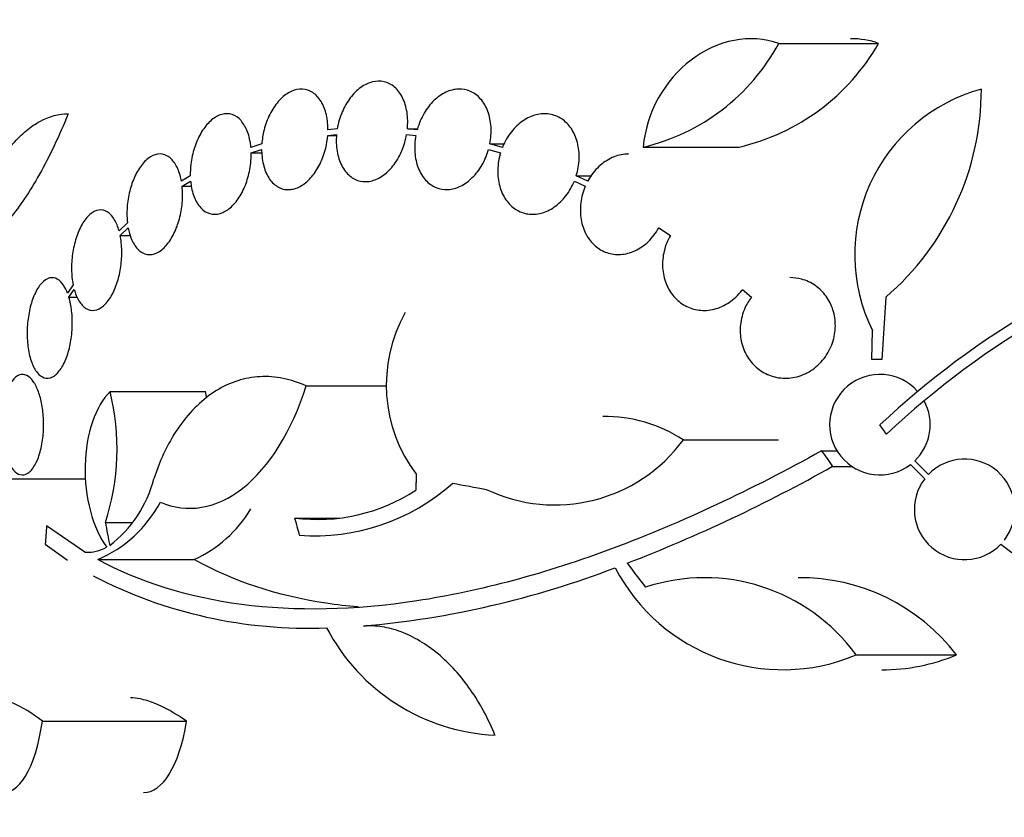
# Model space of a CAD drawing. Units: millimetres. Extents: x 0 to 744, y 0 to 1164.
# Drawn here: x 670 to 688, y 847 to 862 of the extents above; entities that cross this region are included whole.
import ezdxf
from ezdxf import colors
from ezdxf.entities.mleader import LeaderData, LeaderLine
from ezdxf.math import Vec2, Vec3

# ---------------------------------------------------------------- set-up
doc = ezdxf.new("R2010")
doc.units = ezdxf.units.MM
doc.layers.add('DV5_Défaut', color=7, linetype='Continuous')
doc.layers.add('Défaut', color=7, linetype='Continuous')

# ---------------------------------------------------------------- blocks, each defined once
blk = doc.blocks.new('_DOT')
at = {"color": 0}
blk.add_line((0, 0), (-1, 0), dxfattribs=at)
at = {"color": 0, "const_width": 0.333}
blk.add_lwpolyline([(-0.1665, 0, 1), (0.1665, 0, 1)], format="xyb", close=True, dxfattribs=at)
blk = doc.blocks.new('SE4')
at = {"layer": 'DV5_Défaut', "color": 7, "linetype": 'Continuous'}
for p, q in [((683.799, 861.122), (685.588, 861.122)), ((675.895, 859.59), (675.728, 859.573)), ((677.15, 859.59), (677.328, 859.59)), ((677.325, 859.573), (677.15, 859.59)), ((675.724, 859.473), (675.882, 859.49)), ((675.724, 859.473), (675.883, 859.473)), ((677.137, 859.49), (677.303, 859.473)), ((674.544, 859.322), (674.35, 859.257)), ((674.355, 859.161), (674.541, 859.223)), ((678.603, 859.223), (678.818, 859.161)), ((678.627, 859.322), (678.886, 859.322)), ((678.852, 859.257), (678.627, 859.322)), ((681.374, 859.266), (683.088, 859.266)), ((674.355, 859.161), (674.543, 859.161)), ((673.264, 858.753), (673.104, 858.655)), ((680.174, 858.753), (680.452, 858.753)), ((680.38, 858.655), (680.174, 858.753)), ((673.117, 858.564), (673.269, 858.657)), ((673.117, 858.564), (673.282, 858.564)), ((680.14, 858.657), (680.336, 858.564)), ((672.138, 857.912), (671.989, 857.768)), ((672.009, 857.684), (672.152, 857.821)), ((681.653, 857.821), (681.86, 857.684)), ((672.009, 857.684), (672.191, 857.684)), ((671.167, 856.797), (671.066, 856.652)), ((671.091, 856.576), (671.187, 856.713)), ((671.091, 856.576), (671.242, 856.576)), ((683.148, 856.714), (683.31, 856.576)), ((685.715, 856.576), (685.643, 855.465)), ((685.464, 855.465), (685.475, 855.981)), ((685.643, 855.465), (685.464, 855.465)), ((675.337, 854.99), (676.78, 854.99)), ((671.828, 854.889), (673.535, 854.889)), ((685.728, 854.128), (685.611, 854.296)), ((682.091, 854.023), (683.794, 854.023)), ((684.567, 853.827), (684.843, 853.827)), ((686.158, 853.582), (686.413, 853.327)), ((686.478, 853.403), (686.234, 853.647)), ((684.763, 853.55), (685.108, 853.55)), ((669.94, 853.327), (671.396, 853.327)), ((671.745, 852.543), (672.228, 852.543)), ((675.133, 852.625), (675.928, 852.625)), ((671.378, 852.011), (670.69, 852.483)), ((670.668, 852.155), (671.064, 851.868)), ((687.776, 852.155), (687.972, 852.009)), ((671.378, 852.011), (671.495, 852.011)), ((671.607, 851.881), (673.332, 851.881)), ((685.185, 850.174), (686.98, 850.174)), ((670.615, 848.987), (673.198, 848.987))]:
    blk.add_line(p, q, dxfattribs=at)
for centre, radius, start, end in [((680.522, 862.892), 3.725, 283.2318, 331.6327), ((682.219, 863.047), 3.88, 282.9475, 330.2502), ((688.234, 857.337), 3.074, 105.2064, 206.1819), ((682.514, 860.304), 4.913, 310.6505, 0), ((696.453, 842.662), 15.902, 107.5988, 132.9816), ((696.453, 842.662), 15.7, 106.7944, 133.0875), ((679.433, 855.008), 2.66, 150.8644, 217.083), ((685.611, 854.296), 0.9, 41.36, 307.4282), ((667.667, 853.862), 4.285, 342.0771, 13.8672), ((669.159, 853.856), 4.496, 11.781, 13.2807), ((685.611, 854.296), 0.9, 313.8114, 28.3987), ((680.686, 851.873), 2.568, 56.8271, 90.8518), ((679.792, 855.712), 2.853, 244.4521, 323.7043), ((687.127, 852.779), 0.9, 322.4741, 136.1365), ((670.844, 878.296), 28.392, 291.1446, 299.3576), ((670.509, 853.859), 2.168, 307.2375, 345.8015), ((675.495, 856.002), 3.696, 265.6686, 311.8702), ((687.127, 852.779), 0.9, 142.5183, 316.0923), ((675.542, 855.813), 3.214, 262.6848, 303.1557), ((670.707, 853.991), 2.294, 293.0988, 331.8828), ((672.401, 853.942), 2.262, 294.3032, 329.2905), ((671.409, 852.75), 0.74, 267.5447, 298.8562), ((674.885, 867.315), 16.69, 275.0803, 291.0195), ((683.876, 853.295), 3.385, 207.4397, 292.7518), ((675.371, 859.033), 8.38, 242.6645, 272.2794), ((682.469, 848.197), 3.359, 36.0399, 108.3164), ((684.189, 848.047), 3.509, 37.3083, 90.6487), ((678.883, 852.321), 3.586, 207.5913, 267.3878), ((685.639, 853.416), 3.509, 270.0607, 292.4701)]:
    blk.add_arc(centre, radius, start, end, dxfattribs=at)
for centre, major_axis, ratio, start_param, end_param in [((701.059, 858.767), (-19.559, 19.371), 0.575479, 1.266748, 1.279451), ((696.526, 853.573), (-28.444, 2.896), 0.100784, 0.870023, 0.897516), ((691.25, 852.252), (-9.675, 25.752), 0.683401, 1.308519, 1.323961), ((695.064, 853.527), (-12.314, 25.712), 0.669742, 1.293807, 1.305253), ((690.416, 856.599), (-9.6, -25.376), 0.683087, -1.160194, -1.147525), ((698.29, 856.196), (-21.397, 18.726), 0.550019, 1.209112, 1.228951)]:
    blk.add_ellipse(centre, major_axis=major_axis, ratio=ratio, start_param=start_param, end_param=end_param, dxfattribs=at)
for points, knots in [([(683.799, 861.122), (683.296, 861.303), (682.702, 861.183), (681.756, 860.464), (681.424, 859.879), (681.374, 859.266)], [0, 0, 0, 0, 0.5, 0.5, 1, 1, 1, 1]), ([(677.15, 859.59), (677.161, 859.692), (677.158, 859.794), (677.144, 859.889), (677.129, 859.983), (677.102, 860.073), (677.064, 860.149), (677.027, 860.225), (676.977, 860.29), (676.921, 860.339), (676.865, 860.387), (676.801, 860.42), (676.733, 860.435), (676.666, 860.451), (676.595, 860.45), (676.524, 860.432), (676.453, 860.414), (676.382, 860.38), (676.315, 860.332), (676.248, 860.283), (676.185, 860.22), (676.129, 860.146), (676.073, 860.072), (676.023, 859.986), (675.984, 859.894), (675.943, 859.798), (675.913, 859.694), (675.895, 859.59)], [0, 0, 0, 0, 0.113285, 0.113285, 0.113285, 0.226696, 0.226696, 0.226696, 0.339231, 0.339231, 0.339231, 0.449864, 0.449864, 0.449864, 0.558696, 0.558696, 0.558696, 0.666632, 0.666632, 0.666632, 0.774931, 0.774931, 0.774931, 0.884671, 0.884671, 0.884671, 1, 1, 1, 1]), ([(675.728, 859.573), (675.728, 859.591), (675.728, 859.61), (675.727, 859.628), (675.724, 859.727), (675.708, 859.823), (675.682, 859.907), (675.656, 859.993), (675.619, 860.069), (675.573, 860.13), (675.527, 860.191), (675.472, 860.238), (675.412, 860.267), (675.353, 860.296), (675.287, 860.308), (675.22, 860.302), (675.155, 860.297), (675.087, 860.274), (675.022, 860.236), (674.957, 860.198), (674.895, 860.145), (674.838, 860.079), (674.782, 860.014), (674.73, 859.936), (674.687, 859.85), (674.644, 859.764), (674.609, 859.669), (674.585, 859.572), (674.564, 859.49), (674.55, 859.405), (674.544, 859.322)], [0, 0, 0, 0, 0.020775, 0.020775, 0.020775, 0.134399, 0.134399, 0.134399, 0.248659, 0.248659, 0.248659, 0.362298, 0.362298, 0.362298, 0.474054, 0.474054, 0.474054, 0.583546, 0.583546, 0.583546, 0.691434, 0.691434, 0.691434, 0.799054, 0.799054, 0.799054, 0.907809, 0.907809, 0.907809, 1, 1, 1, 1]), ([(678.627, 859.322), (678.647, 859.423), (678.654, 859.527), (678.648, 859.625), (678.642, 859.724), (678.623, 859.82), (678.591, 859.905), (678.56, 859.99), (678.516, 860.065), (678.462, 860.126), (678.41, 860.186), (678.347, 860.233), (678.279, 860.263), (678.213, 860.292), (678.139, 860.306), (678.064, 860.303), (677.99, 860.301), (677.913, 860.281), (677.839, 860.247), (677.765, 860.212), (677.692, 860.161), (677.627, 860.098), (677.56, 860.034), (677.5, 859.956), (677.45, 859.87), (677.399, 859.783), (677.358, 859.686), (677.329, 859.586), (677.328, 859.582), (677.327, 859.577), (677.325, 859.573)], [0, 0, 0, 0, 0.112508, 0.112508, 0.112508, 0.225177, 0.225177, 0.225177, 0.336477, 0.336477, 0.336477, 0.445766, 0.445766, 0.445766, 0.553769, 0.553769, 0.553769, 0.661746, 0.661746, 0.661746, 0.770934, 0.770934, 0.770934, 0.88205, 0.88205, 0.88205, 0.995005, 0.995005, 0.995005, 1, 1, 1, 1]), ([(669.295, 857.768), (669.4, 858.104), (669.52, 858.4), (669.72, 858.79), (669.791, 858.912), (669.937, 859.134), (670.012, 859.233), (670.165, 859.411), (670.244, 859.489), (670.406, 859.624), (670.489, 859.681), (670.739, 859.817), (670.908, 859.862), (671.08, 859.862)], [0, 0, 0, 0, 0.25, 0.25, 0.375, 0.375, 0.5, 0.5, 0.625, 0.625, 0.75, 0.75, 1, 1, 1, 1]), ([(671.08, 859.862), (670.914, 859.458), (670.742, 859.099), (670.475, 858.621), (670.386, 858.476), (670.211, 858.215), (670.124, 858.099), (669.952, 857.897), (669.868, 857.812), (669.707, 857.679), (669.63, 857.63), (669.499, 857.576), (669.444, 857.564), (669.391, 857.564)], [0, 0, 0, 0, 0.295097, 0.295097, 0.442646, 0.442646, 0.590194, 0.590194, 0.737743, 0.737743, 0.885292, 0.885292, 1, 1, 1, 1]), ([(674.35, 859.257), (674.347, 859.287), (674.343, 859.317), (674.339, 859.345), (674.324, 859.437), (674.299, 859.523), (674.265, 859.595), (674.23, 859.669), (674.186, 859.73), (674.136, 859.775), (674.086, 859.819), (674.028, 859.848), (673.968, 859.858), (673.909, 859.868), (673.845, 859.86), (673.782, 859.834), (673.721, 859.81), (673.66, 859.768), (673.603, 859.711), (673.547, 859.657), (673.495, 859.587), (673.45, 859.508), (673.405, 859.43), (673.366, 859.342), (673.337, 859.249), (673.307, 859.156), (673.285, 859.057), (673.274, 858.959), (673.266, 858.89), (673.262, 858.82), (673.264, 858.753)], [0, 0, 0, 0, 0.03516, 0.03516, 0.03516, 0.148494, 0.148494, 0.148494, 0.263649, 0.263649, 0.263649, 0.378789, 0.378789, 0.378789, 0.491993, 0.491993, 0.491993, 0.602238, 0.602238, 0.602238, 0.709908, 0.709908, 0.709908, 0.816518, 0.816518, 0.816518, 0.923952, 0.923952, 0.923952, 1, 1, 1, 1]), ([(680.174, 858.753), (680.205, 858.851), (680.223, 858.954), (680.226, 859.055), (680.23, 859.156), (680.22, 859.257), (680.195, 859.349), (680.172, 859.44), (680.134, 859.524), (680.086, 859.596), (680.038, 859.666), (679.979, 859.726), (679.913, 859.77), (679.847, 859.813), (679.773, 859.842), (679.697, 859.855), (679.62, 859.867), (679.538, 859.863), (679.459, 859.844), (679.378, 859.824), (679.297, 859.787), (679.223, 859.736), (679.146, 859.685), (679.075, 859.617), (679.014, 859.54), (678.951, 859.461), (678.898, 859.369), (678.858, 859.273), (678.856, 859.267), (678.854, 859.262), (678.852, 859.257)], [0, 0, 0, 0, 0.111579, 0.111579, 0.111579, 0.223359, 0.223359, 0.223359, 0.333281, 0.333281, 0.333281, 0.441153, 0.441153, 0.441153, 0.548351, 0.548351, 0.548351, 0.656486, 0.656486, 0.656486, 0.766747, 0.766747, 0.766747, 0.879446, 0.879446, 0.879446, 0.993854, 0.993854, 0.993854, 1, 1, 1, 1]), ([(674.541, 859.223), (674.541, 859.204), (674.541, 859.186), (674.542, 859.167), (674.547, 859.069), (674.563, 858.973), (674.59, 858.889), (674.617, 858.805), (674.655, 858.73), (674.702, 858.67), (674.749, 858.611), (674.804, 858.565), (674.865, 858.537), (674.925, 858.51), (674.991, 858.499), (675.058, 858.506), (675.123, 858.513), (675.192, 858.537), (675.256, 858.576), (675.32, 858.615), (675.383, 858.67), (675.439, 858.737), (675.495, 858.803), (675.546, 858.882), (675.588, 858.968), (675.63, 859.055), (675.664, 859.151), (675.688, 859.248), (675.706, 859.322), (675.718, 859.399), (675.724, 859.473)], [0, 0, 0, 0, 0.021027, 0.021027, 0.021027, 0.135838, 0.135838, 0.135838, 0.251209, 0.251209, 0.251209, 0.365836, 0.365836, 0.365836, 0.478522, 0.478522, 0.478522, 0.588977, 0.588977, 0.588977, 0.697909, 0.697909, 0.697909, 0.806642, 0.806642, 0.806642, 0.916532, 0.916532, 0.916532, 1, 1, 1, 1]), ([(675.882, 859.49), (675.873, 859.388), (675.877, 859.286), (675.892, 859.192), (675.908, 859.098), (675.936, 859.009), (675.975, 858.934), (676.014, 858.859), (676.064, 858.795), (676.121, 858.748), (676.177, 858.701), (676.242, 858.67), (676.31, 858.655), (676.377, 858.641), (676.449, 858.644), (676.52, 858.663), (676.59, 858.682), (676.662, 858.718), (676.728, 858.767), (676.794, 858.817), (676.858, 858.881), (676.913, 858.956), (676.968, 859.031), (677.017, 859.118), (677.055, 859.211), (677.092, 859.299), (677.12, 859.395), (677.137, 859.49)], [0, 0, 0, 0, 0.114367, 0.114367, 0.114367, 0.228866, 0.228866, 0.228866, 0.342428, 0.342428, 0.342428, 0.454073, 0.454073, 0.454073, 0.563968, 0.563968, 0.563968, 0.673035, 0.673035, 0.673035, 0.782509, 0.782509, 0.782509, 0.893431, 0.893431, 0.893431, 1, 1, 1, 1]), ([(677.303, 859.473), (677.284, 859.372), (677.277, 859.268), (677.284, 859.17), (677.292, 859.072), (677.312, 858.976), (677.345, 858.892), (677.377, 858.809), (677.422, 858.734), (677.477, 858.674), (677.53, 858.616), (677.593, 858.57), (677.661, 858.542), (677.729, 858.513), (677.803, 858.501), (677.877, 858.505), (677.952, 858.509), (678.029, 858.529), (678.102, 858.565), (678.176, 858.601), (678.249, 858.654), (678.313, 858.718), (678.379, 858.783), (678.439, 858.862), (678.488, 858.948), (678.537, 859.033), (678.576, 859.127), (678.603, 859.223)], [0, 0, 0, 0, 0.113459, 0.113459, 0.113459, 0.227083, 0.227083, 0.227083, 0.339314, 0.339314, 0.339314, 0.449573, 0.449573, 0.449573, 0.558616, 0.558616, 0.558616, 0.667687, 0.667687, 0.667687, 0.777983, 0.777983, 0.777983, 0.890197, 0.890197, 0.890197, 1, 1, 1, 1]), ([(673.104, 858.655), (673.097, 858.692), (673.089, 858.727), (673.08, 858.76), (673.057, 858.843), (673.024, 858.917), (672.985, 858.975), (672.945, 859.035), (672.898, 859.081), (672.846, 859.109), (672.794, 859.137), (672.737, 859.147), (672.679, 859.139), (672.622, 859.13), (672.563, 859.103), (672.507, 859.059), (672.452, 859.017), (672.399, 858.958), (672.352, 858.886), (672.307, 858.817), (672.266, 858.735), (672.232, 858.647), (672.2, 858.56), (672.174, 858.465), (672.156, 858.369), (672.139, 858.273), (672.13, 858.174), (672.13, 858.079), (672.129, 858.022), (672.132, 857.965), (672.138, 857.912)], [0, 0, 0, 0, 0.045214, 0.045214, 0.045214, 0.158699, 0.158699, 0.158699, 0.275117, 0.275117, 0.275117, 0.392197, 0.392197, 0.392197, 0.507167, 0.507167, 0.507167, 0.618202, 0.618202, 0.618202, 0.725418, 0.725418, 0.725418, 0.830667, 0.830667, 0.830667, 0.936493, 0.936493, 0.936493, 1, 1, 1, 1]), ([(673.269, 858.657), (673.272, 858.627), (673.276, 858.597), (673.281, 858.568), (673.296, 858.477), (673.322, 858.392), (673.357, 858.32), (673.392, 858.248), (673.437, 858.188), (673.488, 858.144), (673.538, 858.101), (673.597, 858.074), (673.657, 858.065), (673.717, 858.057), (673.781, 858.066), (673.844, 858.093), (673.904, 858.119), (673.966, 858.162), (674.022, 858.219), (674.078, 858.275), (674.13, 858.345), (674.174, 858.425), (674.219, 858.504), (674.257, 858.593), (674.285, 858.686), (674.315, 858.78), (674.335, 858.879), (674.346, 858.977), (674.353, 859.039), (674.355, 859.101), (674.355, 859.161)], [0, 0, 0, 0, 0.035678, 0.035678, 0.035678, 0.150134, 0.150134, 0.150134, 0.26632, 0.26632, 0.26632, 0.382324, 0.382324, 0.382324, 0.496274, 0.496274, 0.496274, 0.607276, 0.607276, 0.607276, 0.715807, 0.715807, 0.715807, 0.823381, 0.823381, 0.823381, 0.93182, 0.93182, 0.93182, 1, 1, 1, 1]), ([(678.818, 859.161), (678.789, 859.063), (678.772, 858.959), (678.769, 858.859), (678.767, 858.758), (678.778, 858.657), (678.803, 858.566), (678.828, 858.476), (678.867, 858.391), (678.916, 858.321), (678.964, 858.251), (679.024, 858.193), (679.09, 858.15), (679.157, 858.108), (679.231, 858.08), (679.307, 858.068), (679.385, 858.057), (679.466, 858.062), (679.546, 858.082), (679.626, 858.103), (679.707, 858.141), (679.781, 858.193), (679.857, 858.246), (679.928, 858.314), (679.989, 858.393), (680.049, 858.471), (680.101, 858.561), (680.14, 858.657)], [0, 0, 0, 0, 0.11235, 0.11235, 0.11235, 0.2249, 0.2249, 0.2249, 0.335615, 0.335615, 0.335615, 0.444364, 0.444364, 0.444364, 0.552512, 0.552512, 0.552512, 0.661621, 0.661621, 0.661621, 0.772839, 0.772839, 0.772839, 0.886473, 0.886473, 0.886473, 1, 1, 1, 1]), ([(681.109, 859.142), (681.098, 859.142), (681.087, 859.141), (681.076, 859.141), (680.99, 859.136), (680.902, 859.114), (680.819, 859.077), (680.734, 859.039), (680.652, 858.984), (680.58, 858.916), (680.507, 858.848), (680.441, 858.764), (680.39, 858.673), (680.386, 858.667), (680.383, 858.661), (680.38, 858.655)], [0, 0, 0, 0, 0.0398506, 0.0398506, 0.0398506, 0.346335, 0.346335, 0.346335, 0.6611772, 0.6611772, 0.6611772, 0.9803352, 0.9803352, 0.9803352, 1, 1, 1, 1]), ([(672.152, 857.821), (672.158, 857.784), (672.167, 857.75), (672.176, 857.716), (672.2, 857.634), (672.233, 857.561), (672.272, 857.503), (672.312, 857.443), (672.36, 857.399), (672.412, 857.372), (672.465, 857.345), (672.522, 857.336), (672.581, 857.345), (672.638, 857.355), (672.697, 857.383), (672.753, 857.428), (672.807, 857.471), (672.86, 857.531), (672.907, 857.603), (672.952, 857.672), (672.993, 857.755), (673.026, 857.844), (673.058, 857.931), (673.084, 858.027), (673.1, 858.123), (673.117, 858.219), (673.126, 858.319), (673.125, 858.413), (673.125, 858.465), (673.122, 858.515), (673.117, 858.564)], [0, 0, 0, 0, 0.045596, 0.045596, 0.045596, 0.160023, 0.160023, 0.160023, 0.277307, 0.277307, 0.277307, 0.39504, 0.39504, 0.39504, 0.510481, 0.510481, 0.510481, 0.621983, 0.621983, 0.621983, 0.729812, 0.729812, 0.729812, 0.835817, 0.835817, 0.835817, 0.942443, 0.942443, 0.942443, 1, 1, 1, 1]), ([(680.336, 858.564), (680.296, 858.471), (680.268, 858.37), (680.256, 858.27), (680.243, 858.169), (680.244, 858.066), (680.261, 857.969), (680.277, 857.874), (680.308, 857.783), (680.35, 857.703), (680.392, 857.624), (680.447, 857.555), (680.51, 857.5), (680.573, 857.444), (680.646, 857.402), (680.722, 857.376), (680.8, 857.349), (680.885, 857.338), (680.968, 857.343), (681.054, 857.348), (681.142, 857.371), (681.224, 857.409), (681.309, 857.448), (681.391, 857.504), (681.463, 857.572), (681.535, 857.641), (681.6, 857.726), (681.651, 857.818), (681.652, 857.819), (681.653, 857.82), (681.653, 857.821)], [0, 0, 0, 0, 0.111048, 0.111048, 0.111048, 0.222336, 0.222336, 0.222336, 0.331316, 0.331316, 0.331316, 0.438344, 0.438344, 0.438344, 0.545443, 0.545443, 0.545443, 0.654526, 0.654526, 0.654526, 0.766724, 0.766724, 0.766724, 0.881943, 0.881943, 0.881943, 0.998766, 0.998766, 0.998766, 1, 1, 1, 1]), ([(671.989, 857.768), (671.978, 857.805), (671.966, 857.839), (671.953, 857.872), (671.924, 857.944), (671.887, 858.005), (671.845, 858.049), (671.803, 858.095), (671.754, 858.125), (671.704, 858.136), (671.653, 858.147), (671.598, 858.139), (671.545, 858.113), (671.493, 858.087), (671.44, 858.042), (671.392, 857.981), (671.347, 857.923), (671.303, 857.849), (671.267, 857.765), (671.233, 857.685), (671.204, 857.593), (671.182, 857.499), (671.162, 857.406), (671.148, 857.309), (671.142, 857.213), (671.136, 857.118), (671.137, 857.022), (671.146, 856.933), (671.151, 856.886), (671.158, 856.841), (671.167, 856.797)], [0, 0, 0, 0, 0.050311, 0.050311, 0.050311, 0.164294, 0.164294, 0.164294, 0.282601, 0.282601, 0.282601, 0.402362, 0.402362, 0.402362, 0.519671, 0.519671, 0.519671, 0.631665, 0.631665, 0.631665, 0.738216, 0.738216, 0.738216, 0.84175, 0.84175, 0.84175, 0.945712, 0.945712, 0.945712, 1, 1, 1, 1]), ([(671.187, 856.713), (671.197, 856.677), (671.208, 856.643), (671.221, 856.611), (671.251, 856.538), (671.288, 856.477), (671.329, 856.433), (671.372, 856.387), (671.42, 856.357), (671.471, 856.346), (671.522, 856.335), (671.577, 856.343), (671.63, 856.369), (671.683, 856.395), (671.735, 856.44), (671.783, 856.501), (671.829, 856.559), (671.873, 856.633), (671.909, 856.717), (671.943, 856.797), (671.973, 856.889), (671.994, 856.983), (672.015, 857.076), (672.029, 857.174), (672.034, 857.269), (672.04, 857.365), (672.038, 857.461), (672.029, 857.55), (672.024, 857.596), (672.017, 857.641), (672.009, 857.684)], [0, 0, 0, 0, 0.049823, 0.049823, 0.049823, 0.16414, 0.16414, 0.16414, 0.282747, 0.282747, 0.282747, 0.402596, 0.402596, 0.402596, 0.519801, 0.519801, 0.519801, 0.631726, 0.631726, 0.631726, 0.738419, 0.738419, 0.738419, 0.842251, 0.842251, 0.842251, 0.946487, 0.946487, 0.946487, 1, 1, 1, 1]), ([(681.86, 857.684), (681.81, 857.598), (681.771, 857.502), (681.748, 857.404), (681.724, 857.306), (681.715, 857.202), (681.721, 857.102), (681.727, 857.005), (681.748, 856.909), (681.783, 856.821), (681.817, 856.736), (681.865, 856.657), (681.922, 856.59), (681.98, 856.523), (682.049, 856.468), (682.124, 856.427), (682.201, 856.385), (682.286, 856.358), (682.372, 856.347), (682.461, 856.335), (682.555, 856.341), (682.644, 856.364), (682.737, 856.387), (682.829, 856.428), (682.911, 856.484), (682.995, 856.541), (683.073, 856.614), (683.137, 856.699), (683.141, 856.704), (683.144, 856.709), (683.148, 856.714)], [0, 0, 0, 0, 0.109417, 0.109417, 0.109417, 0.219125, 0.219125, 0.219125, 0.325942, 0.325942, 0.325942, 0.430734, 0.430734, 0.430734, 0.536278, 0.536278, 0.536278, 0.644949, 0.644949, 0.644949, 0.757955, 0.757955, 0.757955, 0.874829, 0.874829, 0.874829, 0.993339, 0.993339, 0.993339, 1, 1, 1, 1]), ([(671.066, 856.652), (671.047, 856.7), (671.026, 856.744), (671.002, 856.78), (670.966, 856.836), (670.925, 856.878), (670.882, 856.902), (670.838, 856.927), (670.789, 856.934), (670.741, 856.922), (670.693, 856.909), (670.644, 856.877), (670.598, 856.826), (670.554, 856.777), (670.512, 856.71), (670.476, 856.629), (670.442, 856.554), (670.412, 856.464), (670.391, 856.368), (670.37, 856.278), (670.356, 856.181), (670.348, 856.084), (670.341, 855.99), (670.341, 855.893), (670.347, 855.803), (670.35, 855.756), (670.355, 855.711), (670.361, 855.667), (670.375, 855.572), (670.397, 855.485), (670.424, 855.411), (670.452, 855.338), (670.485, 855.276), (670.522, 855.23), (670.561, 855.182), (670.605, 855.15), (670.65, 855.136), (670.697, 855.122), (670.747, 855.126), (670.795, 855.151), (670.843, 855.175), (670.891, 855.219), (670.935, 855.28), (670.977, 855.338), (671.016, 855.413), (671.048, 855.5), (671.079, 855.581), (671.104, 855.674), (671.121, 855.771), (671.138, 855.863), (671.148, 855.962), (671.151, 856.058), (671.154, 856.152), (671.15, 856.246), (671.14, 856.334), (671.13, 856.421), (671.113, 856.504), (671.091, 856.576)], [0, 0, 0, 0, 0.036735, 0.036735, 0.036735, 0.093574, 0.093574, 0.093574, 0.153075, 0.153075, 0.153075, 0.213224, 0.213224, 0.213224, 0.271392, 0.271392, 0.271392, 0.325862, 0.325862, 0.325862, 0.376915, 0.376915, 0.376915, 0.426394, 0.426394, 0.426394, 0.451699, 0.451699, 0.451699, 0.507148, 0.507148, 0.507148, 0.562426, 0.562426, 0.562426, 0.620371, 0.620371, 0.620371, 0.680427, 0.680427, 0.680427, 0.740163, 0.740163, 0.740163, 0.797155, 0.797155, 0.797155, 0.850429, 0.850429, 0.850429, 0.90089, 0.90089, 0.90089, 0.950508, 0.950508, 0.950508, 1, 1, 1, 1]), ([(683.31, 856.576), (683.264, 856.517), (683.225, 856.452), (683.194, 856.383), (683.152, 856.289), (683.124, 856.186), (683.113, 856.083), (683.103, 855.985), (683.108, 855.884), (683.128, 855.79), (683.139, 855.738), (683.155, 855.688), (683.174, 855.64), (683.21, 855.55), (683.262, 855.467), (683.323, 855.398), (683.384, 855.328), (683.457, 855.269), (683.536, 855.226), (683.618, 855.181), (683.707, 855.151), (683.798, 855.137), (683.894, 855.122), (683.994, 855.126), (684.09, 855.146), (684.189, 855.168), (684.286, 855.208), (684.375, 855.264), (684.463, 855.321), (684.544, 855.395), (684.611, 855.481), (684.675, 855.564), (684.727, 855.661), (684.761, 855.763), (684.794, 855.859), (684.812, 855.963), (684.813, 856.065), (684.813, 856.162), (684.799, 856.26), (684.77, 856.35), (684.742, 856.439), (684.7, 856.523), (684.647, 856.596), (684.593, 856.67), (684.527, 856.735), (684.454, 856.785), (684.378, 856.839), (684.293, 856.878), (684.205, 856.901), (684.138, 856.919), (684.069, 856.928), (684, 856.928)], [0, 0, 0, 0, 0.046588, 0.046588, 0.046588, 0.109772, 0.109772, 0.109772, 0.169625, 0.169625, 0.169625, 0.201751, 0.201751, 0.201751, 0.262305, 0.262305, 0.262305, 0.322717, 0.322717, 0.322717, 0.385297, 0.385297, 0.385297, 0.451178, 0.451178, 0.451178, 0.519363, 0.519363, 0.519363, 0.587646, 0.587646, 0.587646, 0.653532, 0.653532, 0.653532, 0.715698, 0.715698, 0.715698, 0.774755, 0.774755, 0.774755, 0.832653, 0.832653, 0.832653, 0.89159, 0.89159, 0.89159, 0.953244, 0.953244, 0.953244, 1, 1, 1, 1]), ([(670.031, 853.582), (670.052, 853.543), (670.075, 853.51), (670.098, 853.483), (670.137, 853.439), (670.179, 853.411), (670.221, 853.401), (670.266, 853.39), (670.311, 853.399), (670.355, 853.426), (670.399, 853.454), (670.442, 853.503), (670.48, 853.569), (670.517, 853.632), (670.55, 853.714), (670.576, 853.807), (670.599, 853.893), (670.617, 853.991), (670.627, 854.093), (670.637, 854.187), (670.64, 854.287), (670.636, 854.384), (670.632, 854.476), (670.622, 854.568), (670.607, 854.653), (670.591, 854.738), (670.57, 854.818), (670.545, 854.886), (670.519, 854.959), (670.487, 855.021), (670.453, 855.069), (670.417, 855.121), (670.377, 855.158), (670.336, 855.178), (670.293, 855.199), (670.247, 855.202), (670.204, 855.186), (670.159, 855.169), (670.114, 855.132), (670.074, 855.077), (670.035, 855.023), (669.999, 854.95), (669.97, 854.863), (669.957, 854.825), (669.946, 854.783), (669.935, 854.74)], [0, 0, 0, 0, 0.044018, 0.044018, 0.044018, 0.116563, 0.116563, 0.116563, 0.19278, 0.19278, 0.19278, 0.270491, 0.270491, 0.270491, 0.345486, 0.345486, 0.345486, 0.414748, 0.414748, 0.414748, 0.478506, 0.478506, 0.478506, 0.539598, 0.539598, 0.539598, 0.601467, 0.601467, 0.601467, 0.666899, 0.666899, 0.666899, 0.737444, 0.737444, 0.737444, 0.812823, 0.812823, 0.812823, 0.890508, 0.890508, 0.890508, 0.966419, 0.966419, 0.966419, 1, 1, 1, 1]), ([(675.337, 854.99), (675.2, 855.052), (675.064, 855.097), (674.789, 855.152), (674.65, 855.162), (674.376, 855.148), (674.243, 855.123), (673.983, 855.041), (673.855, 854.982), (673.61, 854.832), (673.494, 854.741), (673.275, 854.53), (673.171, 854.41), (672.884, 854.005), (672.729, 853.689), (672.611, 853.327)], [0, 0, 0, 0, 0.125, 0.125, 0.25, 0.25, 0.375, 0.375, 0.5, 0.5, 0.625, 0.625, 0.75, 0.75, 1, 1, 1, 1]), ([(672.731, 852.91), (673.199, 852.7), (673.733, 852.787), (674.677, 853.533), (675.088, 854.189), (675.337, 854.99)], [0, 0, 0, 0, 0.5, 0.5, 1, 1, 1, 1]), ([(671.828, 854.889), (671.569, 854.637), (671.394, 854.129), (671.367, 853.002), (671.519, 852.434), (671.767, 852.102)], [0, 0, 0, 0, 0.5, 0.5, 1, 1, 1, 1]), ([(684.567, 853.827), (683.302, 853.125), (682.065, 852.543), (679.637, 851.635), (678.438, 851.311), (676.206, 850.972), (675.15, 850.95), (673.216, 851.205), (672.358, 851.477), (671.607, 851.881)], [0, 0, 0, 0, 0.25, 0.25, 0.5, 0.5, 0.75, 0.75, 1, 1, 1, 1]), ([(676.267, 851.032), (676.073, 851.049), (675.884, 851.071), (674.806, 851.235), (674.017, 851.499), (673.332, 851.881)], [0, 0, 0, 0, 0.172089, 0.172089, 1, 1, 1, 1]), ([(678.719, 848.738), (678.6, 849.032), (678.454, 849.303), (678.107, 849.799), (677.912, 850.014), (677.596, 850.279), (677.486, 850.357), (677.265, 850.489), (677.153, 850.543), (676.925, 850.628), (676.81, 850.659), (676.584, 850.694), (676.473, 850.698), (676.363, 850.69)], [0, 0, 0, 0, 0.25, 0.25, 0.5, 0.5, 0.625, 0.625, 0.75, 0.75, 0.875, 0.875, 1, 1, 1, 1]), ([(670.615, 848.987), (670.426, 849.133), (670.252, 849.241), (670.01, 849.347), (669.932, 849.372), (669.785, 849.403), (669.715, 849.408), (669.52, 849.39), (669.41, 849.335), (669.228, 849.136), (669.156, 848.99), (669.109, 848.799)], [0, 0, 0, 0, 0.25, 0.25, 0.375, 0.375, 0.5, 0.5, 0.75, 0.75, 1, 1, 1, 1]), ([(673.198, 848.987), (672.99, 849.131), (672.798, 849.24), (672.531, 849.345), (672.446, 849.371), (672.305, 849.398), (672.247, 849.404), (672.192, 849.404)], [0, 0, 0, 0, 0.535154, 0.535154, 0.802732, 0.802732, 1, 1, 1, 1]), ([(668.892, 849.227), (669.173, 848.322), (669.537, 847.768), (670.194, 847.661), (670.486, 848.118), (670.615, 848.987)], [0, 0, 0, 0, 0.5, 0.5, 1, 1, 1, 1])]:
    blk.add_open_spline(points, degree=3, knots=knots, dxfattribs=at)
for points, degree in [([(685.588, 861.122), (685.427, 861.179), (685.257, 861.206), (685.084, 861.205)], 3), ([(677.311, 853.404), (677.305, 853.263), (677.3, 853.122)], 2), ([(672.427, 847.71), (672.764, 847.713), (673.061, 848.162), (673.198, 848.987)], 3)]:
    blk.add_open_spline(points, degree=degree, dxfattribs=at)

msp = doc.modelspace()

# ---------------------------------------------------------------- block references
at = {"layer": 'Défaut'}
msp.add_blockref('SE4', (0, 0), dxfattribs=at)

# ---------------------------------------------------------------- leaders
at = {"layer": 'Défaut', "color": 7, "linetype": 'Continuous'}
ml = msp.add_multileader_mtext('Standard', dxfattribs=at)
ml.set_content('{\\pxsm0.9;\\fSolid Edge ISO|b1||i0||c0|p34;\\W1.;18/04/2024\\P}', color=256)
ml.set_leader_properties()
ml.set_arrow_properties(name='DOT')
ml.build(insert=Vec2(0, 0))
ml.multileader.update_dxf_attribs({"leader_type": 0, "dogleg_length": 0, "arrow_head_size": 12})
ctx = ml.context
ctx.base_point, ctx.char_height, ctx.arrow_head_size = Vec3(656.602, 1157.093), 12, 12
notes = []
notes.append((ctx, [(0, (0, 0, 0), (0, 0), (1, 0), 1, [])]))
ctx.mtext.insert = Vec3(658.602, 1163.093)
for ctx, leaders in notes:
    for number, flags, end, landing, length, lines in leaders:
        leader = LeaderData()
        leader.index, (leader.has_last_leader_line, leader.has_dogleg_vector, leader.attachment_direction) = number, flags
        leader.last_leader_point, leader.dogleg_vector, leader.dogleg_length = Vec3(end), Vec3(landing), length
        for number, points, colour, breaks in lines:
            line = LeaderLine()
            line.index, line.vertices, line.color, line.breaks = number, Vec3.list(points), colors.encode_raw_color(colour), breaks
            leader.lines.append(line)
        ctx.leaders.append(leader)

doc.saveas('drawing.dxf')
